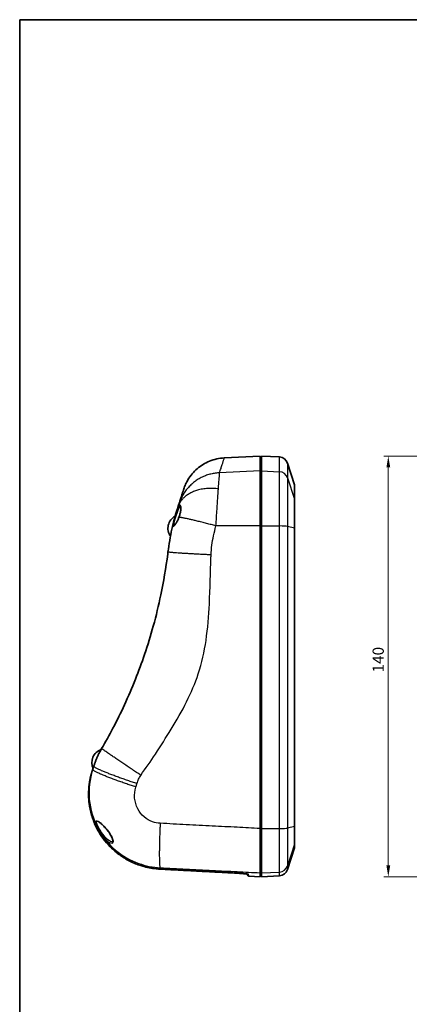
# Model space of a CAD drawing. Units: millimetres. Extents: x 22 to 3104, y 12 to 574.
# Drawn here: x 658 to 788, y 246 to 574 of the extents above; entities that cross this region are included whole.
import ezdxf

# ---------------------------------------------------------------- set-up
doc = ezdxf.new("R2010")
doc.units = ezdxf.units.MM
doc.header["$LTSCALE"] = 1.5
doc.layers.get('Defpoints').update_dxf_attribs({"lineweight": 25})
for name, color, linetype, lineweight in [('Border (ISO)', 7, 'Continuous', 35), ('Dimension (ISO)', 7, 'Continuous', 18), ('Dimension (ISO) @ 1', 7, 'Continuous', 18), ('Visible (ISO)', 7, 'Continuous', 35), ('Visible Narrow (ISO)', 7, 'Continuous', 25)]:
    doc.layers.add(name, color=color, linetype=linetype, lineweight=lineweight)
doc.styles.add('Note Text (TK)', font='txt')
doc.dimstyles.new('Default - Method 1b (TK)', dxfattribs={"dimscale": 1.5, "dimtxt": 2.5, "dimasz": 2.5, "dimexe": 1, "dimexo": 1.5, "dimgap": 1, "dimtad": 1, "dimtoh": 1, "dimrnd": 1e-08, "dimdsep": 46, "dimtxsty": 'Note Text (TK)', "dimcen": 0.09, "dimdle": 5, "dimclrd": 100, "dimclre": 100, "dimclrt": 7, "dimadec": 1, "dimazin": 1, "dimtfac": 1, "dimtmove": 0, "dimatfit": 3, "dimfxl": 1, "dimtolj": 1, "dimlwd": -1, "dimlwe": -1, "dimarcsym": 0})

# ---------------------------------------------------------------- blocks, each defined once
blk = doc.blocks.new('図面枠 tk図枠')
at = {"layer": 'Border (ISO)'}
for q in [(405.5, 289), (14.5, 8)]:
    blk.add_line((14.5, 289), q, dxfattribs=at)
blk = doc.blocks.new('*D66')
at = {"layer": 'Defpoints', "color": 0}
for p in [(896.31, 428.81), (780.94, 288.81), (896.31, 288.81)]:
    blk.add_point(p, dxfattribs=at)
at = {"layer": 'Dimension (ISO)', "color": 100}
for p, q in [((894.06, 428.81), (779.44, 428.81)), ((780.94, 425.06), (780.94, 292.56)), ((894.06, 288.81), (779.44, 288.81))]:
    blk.add_line(p, q, dxfattribs=at)
for points in [[(780.32, 425.06), (781.57, 425.06), (780.94, 428.81)], [(780.32, 292.56), (781.57, 292.56), (780.94, 288.81)]]:
    blk.add_solid(points, dxfattribs=at)
at = {"layer": 'Dimension (ISO)', "color": 7, "insert": (777.57, 356.78), "char_height": 3.75, "attachment_point": 4, "rotation": 90, "style": 'Note Text (TK)'}
blk.add_mtext('\\A1;140', dxfattribs=at)

msp = doc.modelspace()

# ---------------------------------------------------------------- linework, layer by layer
at = {"layer": 'Visible (ISO)'}
for p, q in [((726.356, 428.185), (738.244, 428.808)), ((738.244, 423.927), (738.244, 428.808)), ((738.744, 428.282), (738.244, 428.308)), ((738.744, 428.808), (738.744, 423.878)), ((744.693, 428.496), (738.744, 428.808)), ((749.744, 419.231), (747.388, 426.433)), ((738.244, 405.613), (738.244, 423.927)), ((738.744, 423.878), (738.744, 405.551)), ((749.744, 419.231), (749.744, 414.399)), ((749.744, 414.399), (749.744, 404.848)), ((738.244, 304.867), (738.244, 405.613)), ((738.744, 405.551), (738.744, 304.826)), ((749.744, 404.848), (749.744, 305.567)), ((682.538, 324.473), (682.476, 324.282)), ((738.744, 304.826), (738.744, 290.074)), ((749.744, 305.567), (749.744, 299.644)), ((749.744, 298.384), (747.388, 291.182)), ((749.744, 299.644), (749.744, 298.384)), ((704.865, 291.357), (704.867, 291.357)), ((734.504, 289.004), (738.244, 288.808)), ((738.244, 288.808), (738.244, 290.125)), ((738.744, 289.334), (738.244, 289.308)), ((738.744, 290.074), (738.744, 288.807)), ((744.693, 289.119), (738.744, 288.807))]:
    msp.add_line(p, q, dxfattribs=at)
for centre, radius, start, end in [((744.536, 425.5), 3, 18.11649, 87), ((712.243, 404.743), 4.646, 118.75062, 214.70503), ((686.899, 326.743), 4.646, 109.74179, 204.12232), ((731.399, 288.065), 3, 23.17897, 33.98839), ((734.525, 289.403), 0.4, 203.17897, 267), ((744.536, 292.115), 3, 273, 341.88351)]:
    msp.add_arc(centre, radius, start, end, dxfattribs=at)
msp.add_ellipse((706.129, 316.102), major_axis=(24.381, -5.169), ratio=0.993964, start_param=4.8429973, end_param=4.869357, dxfattribs=at)
for points, knots in [([(712.876, 417.841), (713.05, 418.378), (713.256, 418.908), (713.723, 419.932), (713.983, 420.429), (715.089, 422.276), (716.14, 423.526), (718.551, 425.604), (719.939, 426.459), (722.971, 427.713), (724.668, 428.096), (726.356, 428.185)], [0, 0, 0, 0, 0.1698387, 0.1698387, 0.3375343, 0.3375343, 0.8155273, 0.8155273, 1.2924048, 1.2924048, 1.7997107, 1.7997107, 1.7997107, 1.7997107]), ([(712.876, 417.841), (712.876, 417.841), (712.743, 417.433), (712.391, 416.35), (712.289, 416.034), (712.054, 415.311), (711.921, 414.904), (711.702, 414.229), (711.625, 413.993), (711.471, 413.517), (711.394, 413.282), (711.315, 413.036)], [-21.4410535, -21.4410535, -21.4410535, -21.4410535, -18.088663, -18.088663, -16.9708811, -16.9708811, -15.8528293, -15.8528293, -15.2936679, -15.2936679, -14.7825086, -14.7825086, -14.7825086, -14.7825086]), ([(711.315, 413.036), (711.311, 413.026), (711.308, 413.015), (711.298, 412.984), (711.291, 412.963), (711.283, 412.939), (711.251, 412.842), (711.204, 412.696), (711.082, 412.321), (711.008, 412.091), (710.922, 411.829)], [-14.78250864, -14.78250864, -14.78250864, -14.78250864, -14.76207667, -14.76207667, -14.73392536, -14.73392536, -14.73392536, -14.62018266, -14.62018266, -14.50643997, -14.50643997, -14.50643997, -14.50643997]), ([(710.55, 410.653), (710.422, 410.238), (710.284, 409.777), (710.009, 408.825), (709.873, 408.334), (709.651, 407.51), (709.562, 407.167), (709.433, 406.663), (709.388, 406.482), (709.348, 406.318)], [-0.48558714, -0.48558714, -0.48558714, -0.48558714, -0.3374588, -0.3374588, -0.18747711, -0.18747711, -0.07210658, -0.07210658, 0, 0, 0, 0]), ([(710.922, 411.829), (710.922, 411.829), (710.922, 411.829), (710.922, 411.829), (710.809, 411.479), (710.682, 411.082), (710.55, 410.653)], [-14.50643997, -14.50643997, -14.50643997, -14.50643997, -14.50643874, -14.50643874, -14.50643874, -14.38301257, -14.38301257, -14.38301257, -14.38301257]), ([(711.793, 412.046), (711.793, 412.046), (711.798, 412.041), (711.821, 412.002), (711.848, 411.937), (711.878, 411.787), (711.887, 411.721), (711.9, 411.568), (711.903, 411.479), (711.902, 411.282), (711.897, 411.173), (711.877, 410.938), (711.863, 410.811), (711.824, 410.541), (711.8, 410.399), (711.74, 410.099), (711.705, 409.943), (711.624, 409.618), (711.578, 409.449), (711.447, 409.004), (711.355, 408.727), (711.257, 408.457)], [0.45323822, 0.45323822, 0.45323822, 0.45323822, 0.48505552, 0.48505552, 0.55982019, 0.55982019, 0.60359183, 0.60359183, 0.64975492, 0.64975492, 0.69746562, 0.69746562, 0.74643913, 0.74643913, 0.79682757, 0.79682757, 0.84903155, 0.84903155, 0.90349443, 0.90349443, 0.99224118, 0.99224118, 0.99224118, 0.99224118]), ([(709.348, 406.318), (709.197, 405.709), (709.054, 405.099), (708.917, 404.487), (708.638, 403.232), (708.389, 401.97), (707.952, 399.433), (707.763, 398.159), (707.606, 396.881)], [-14.00876827, -14.00876827, -14.00876827, -14.00876827, -13.85568971, -13.85568971, -13.85568971, -13.54199361, -13.54199361, -13.2282926, -13.2282926, -13.2282926, -13.2282926]), ([(711.257, 408.457), (711.197, 408.292), (711.133, 408.13), (710.999, 407.815), (710.929, 407.661), (710.787, 407.364), (710.714, 407.221), (710.566, 406.948), (710.492, 406.817), (710.345, 406.571), (710.272, 406.455), (710.13, 406.24), (710.061, 406.14), (709.929, 405.962), (709.866, 405.882), (709.752, 405.747), (709.7, 405.691), (709.62, 405.614), (709.589, 405.589), (709.556, 405.566), (709.548, 405.561), (709.548, 405.561)], [0, 0, 0, 0, 0.05456501, 0.05456501, 0.10913001, 0.10913001, 0.16369502, 0.16369502, 0.21826002, 0.21826002, 0.27282503, 0.27282503, 0.32739003, 0.32739003, 0.38195504, 0.38195504, 0.43594019, 0.43594019, 0.48002587, 0.48002587, 0.50899239, 0.50899239, 0.50899239, 0.50899239]), ([(707.606, 396.881), (707.577, 396.642), (707.547, 396.403), (707.516, 396.165), (706.928, 391.542), (706.161, 387.022), (704.499, 379.112), (703.664, 375.674), (701.843, 369.076), (700.871, 365.909), (699.803, 362.764), (698.86, 359.985), (697.845, 357.231), (695.625, 351.648), (694.41, 348.82), (691.905, 343.393), (690.623, 340.791), (689.263, 338.201), (688.071, 335.932), (686.836, 333.701), (685.533, 331.469)], [-13.2282926, -13.2282926, -13.2282926, -13.2282926, -13.1493849, -13.1493849, -13.1493849, -11.6197119, -11.6197119, -10.4159785, -10.4159785, -9.3038338, -9.3038338, -9.3038338, -8.320942, -8.320942, -7.2826743, -7.2826743, -6.3128203, -6.3128203, -6.3128203, -5.4627529, -5.4627529, -5.4627529, -5.4627529]), ([(685.533, 331.469), (685.249, 330.983), (684.98, 330.489), (684.65, 329.844), (684.577, 329.698), (684.505, 329.551)], [-5.46275295, -5.46275295, -5.46275295, -5.46275295, -5.38422474, -5.38422474, -5.36137763, -5.36137763, -5.36137763, -5.36137763]), ([(684.505, 329.551), (684.447, 329.433), (684.389, 329.312), (684.272, 329.061), (684.213, 328.933), (684.096, 328.672), (684.038, 328.54), (683.922, 328.273), (683.865, 328.138), (683.752, 327.867), (683.695, 327.73), (683.584, 327.456), (683.53, 327.319), (683.423, 327.046), (683.371, 326.911), (683.27, 326.642), (683.22, 326.508), (683.125, 326.245), (683.079, 326.114), (682.991, 325.86), (682.949, 325.735), (682.909, 325.614)], [0, 0, 0, 0, 0.04387065, 0.04387065, 0.0877413, 0.0877413, 0.13161195, 0.13161195, 0.17548261, 0.17548261, 0.21935326, 0.21935326, 0.26322391, 0.26322391, 0.30709456, 0.30709456, 0.35096521, 0.35096521, 0.39483586, 0.39483586, 0.43870651, 0.43870651, 0.43870651, 0.43870651]), ([(682.538, 324.473), (682.497, 324.345), (682.46, 324.228), (682.395, 324.017), (682.366, 323.924), (682.318, 323.762), (682.298, 323.694), (682.266, 323.585), (682.254, 323.544), (682.242, 323.504), (682.239, 323.494), (682.236, 323.486), (682.236, 323.484), (682.236, 323.484)], [0, 0, 0, 0, 0.06278116, 0.06278116, 0.12556231, 0.12556231, 0.18834347, 0.18834347, 0.25112462, 0.25112462, 0.2825152, 0.2825152, 0.29618462, 0.29618462, 0.29618462, 0.29618462]), ([(682.907, 325.607), (682.895, 325.571), (682.884, 325.535), (682.765, 325.169), (682.657, 324.838), (682.55, 324.507)], [-5.16186273, -5.16186273, -5.16186273, -5.16186273, -5.15055937, -5.15055937, -5.04592591, -5.04592591, -5.04592591, -5.04592591]), ([(682.907, 325.607), (682.907, 325.608), (682.908, 325.609), (682.908, 325.611), (682.909, 325.613), (682.909, 325.614)], [-0.00086112727, -0.00086112727, -0.00086112727, -0.00086112727, -0.00043056363, -0.00043056363, 0, 0, 0, 0]), ([(682.406, 324.065), (682.306, 323.756), (682.211, 323.445), (681.942, 322.492), (681.787, 321.844), (681.528, 320.537), (681.425, 319.877), (681.271, 318.552), (681.221, 317.887), (681.174, 316.554), (681.177, 315.886), (681.237, 314.553), (681.293, 313.888), (681.459, 312.564), (681.568, 311.906), (681.839, 310.599), (682.001, 309.951), (682.376, 308.671), (682.589, 308.038), (683.064, 306.792), (683.327, 306.178), (683.901, 304.973), (684.212, 304.382), (684.88, 303.228), (685.237, 302.664), (685.995, 301.566), (686.397, 301.032), (687.24, 299.999), (687.682, 299.499), (688.606, 298.537), (689.087, 298.074), (690.084, 297.188), (690.6, 296.765), (691.665, 295.962), (692.213, 295.582), (693.339, 294.866), (693.916, 294.531), (695.095, 293.908), (695.696, 293.62), (696.921, 293.093), (697.544, 292.854), (698.663, 292.476), (699.156, 292.326), (700.398, 291.99), (701.152, 291.822), (702.673, 291.558), (703.44, 291.462), (704.21, 291.401)], [0, 0, 0, 0, 0.0958929, 0.0958929, 0.2924542, 0.2924542, 0.4893192, 0.4893192, 0.6862152, 0.6862152, 0.8831247, 0.8831247, 1.0800351, 1.0800351, 1.2769478, 1.2769478, 1.4738699, 1.4738699, 1.6708034, 1.6708034, 1.8677349, 1.8677349, 2.0646507, 2.0646507, 2.2615533, 2.2615533, 2.4584514, 2.4584514, 2.6553475, 2.6553475, 2.8522278, 2.8522278, 3.0490812, 3.0490812, 3.2459131, 3.2459131, 3.4427342, 3.4427342, 3.6395479, 3.6395479, 3.8363422, 3.8363422, 3.9882741, 3.9882741, 4.216172, 4.216172, 4.4440699, 4.4440699, 4.4440699, 4.4440699]), ([(684.115, 307.267), (684.134, 307.267), (684.187, 307.258), (684.307, 307.212), (684.363, 307.186), (684.498, 307.113), (684.579, 307.063), (684.77, 306.935), (684.881, 306.854), (685.133, 306.656), (685.275, 306.536), (685.59, 306.258), (685.763, 306.096), (686.133, 305.733), (686.33, 305.529), (686.735, 305.091), (686.943, 304.856), (687.346, 304.374), (687.542, 304.127), (687.902, 303.646), (688.067, 303.413), (688.355, 302.975), (688.481, 302.77), (688.694, 302.395), (688.784, 302.223), (688.932, 301.912), (688.993, 301.771), (689.091, 301.515), (689.13, 301.4), (689.188, 301.192), (689.21, 301.098), (689.238, 300.932), (689.246, 300.858), (689.253, 300.667), (689.238, 300.572), (689.193, 300.448), (689.171, 300.429), (689.127, 300.402), (689.097, 300.392), (689.044, 300.392)], [-2.1226784, -2.1226784, -2.1226784, -2.1226784, -2.0583155, -2.0583155, -2.0160156, -2.0160156, -1.9651537, -1.9651537, -1.9048344, -1.9048344, -1.8345945, -1.8345945, -1.7545792, -1.7545792, -1.6663926, -1.6663926, -1.5741485, -1.5741485, -1.4843423, -1.4843423, -1.4032085, -1.4032085, -1.333507, -1.333507, -1.2744165, -1.2744165, -1.2236015, -1.2236015, -1.178699, -1.178699, -1.1378379, -1.1378379, -1.0995971, -1.0995971, -1.0260194, -1.0260194, -0.9440252, -0.9440252, -0.8759645, -0.8759645, -0.8759645, -0.8759645]), ([(738.244, 290.125), (738.244, 290.205), (738.244, 290.701), (738.244, 292.477), (738.244, 293.741), (738.244, 296.659), (738.244, 298.214), (738.244, 301.484), (738.244, 303.159), (738.244, 304.867)], [0, 0, 0, 0, 0.6338782, 0.6338782, 1.27045, 1.27045, 1.8202375, 1.8202375, 2.3341517, 2.3341517, 2.3341517, 2.3341517]), ([(704.867, 291.357), (706.498, 291.271), (708.129, 291.185), (711.391, 291.012), (713.023, 290.926), (716.285, 290.753), (717.916, 290.667), (721.179, 290.494), (722.81, 290.408), (726.072, 290.235), (727.703, 290.148), (729.334, 290.062)], [0, 0, 0, 0, 0.4901106, 0.4901106, 0.9802213, 0.9802213, 1.4703319, 1.4703319, 1.9604426, 1.9604426, 2.4505532, 2.4505532, 2.4505532, 2.4505532]), ([(734.32, 289.683), (734.32, 289.682), (734.315, 289.684), (734.277, 289.692), (734.204, 289.704), (734.023, 289.727), (733.923, 289.738), (733.683, 289.763), (733.542, 289.777), (733.225, 289.805), (733.051, 289.82), (732.672, 289.85), (732.469, 289.866), (732.038, 289.897), (731.811, 289.913), (731.338, 289.945), (731.092, 289.96), (730.598, 289.991), (730.349, 290.006), (729.845, 290.035), (729.59, 290.049), (729.334, 290.062)], [0.06228741, 0.06228741, 0.06228741, 0.06228741, 0.08571583, 0.08571583, 0.17822329, 0.17822329, 0.25416743, 0.25416743, 0.33396053, 0.33396053, 0.41375364, 0.41375364, 0.49354674, 0.49354674, 0.57333985, 0.57333985, 0.65313295, 0.65313295, 0.7300507, 0.7300507, 0.80696844, 0.80696844, 0.80696844, 0.80696844]), ([(729.334, 290.062), (729.599, 290.048), (729.864, 290.034), (730.386, 290.004), (730.644, 289.988), (731.146, 289.957), (731.39, 289.941), (731.861, 289.909), (732.086, 289.894), (732.514, 289.862), (732.715, 289.847), (733.089, 289.817), (733.262, 289.802), (733.573, 289.774), (733.712, 289.76), (733.851, 289.746), (733.869, 289.744), (733.886, 289.742)], [0, 0, 0, 0, 0.07979312, 0.07979312, 0.15958623, 0.15958623, 0.23937935, 0.23937935, 0.31917246, 0.31917246, 0.39896558, 0.39896558, 0.4787587, 0.4787587, 0.55855181, 0.55855181, 0.57079368, 0.57079368, 0.57079368, 0.57079368])]:
    msp.add_open_spline(points, degree=3, knots=knots, dxfattribs=at)
for points in [[(682.55, 324.507), (682.546, 324.495), (682.542, 324.484), (682.538, 324.473)], [(682.476, 324.282), (682.452, 324.205), (682.428, 324.133), (682.406, 324.065)]]:
    msp.add_open_spline(points, degree=3, dxfattribs=at)
at = {"layer": 'Visible Narrow (ISO)'}
for p, q in [((744.693, 423.569), (744.693, 428.496)), ((747.388, 426.433), (747.388, 421.527)), ((738.244, 423.927), (724.795, 423.229)), ((738.244, 423.432), (738.744, 423.406)), ((738.744, 423.878), (744.693, 423.569)), ((744.693, 405.529), (744.693, 423.569)), ((747.388, 421.527), (749.744, 414.399)), ((747.388, 421.527), (747.388, 405.377)), ((738.244, 405.613), (723.576, 405.556)), ((738.244, 405.576), (738.744, 405.574)), ((738.744, 405.551), (744.693, 405.529)), ((744.693, 304.85), (744.693, 405.529)), ((749.744, 404.848), (747.388, 405.377)), ((747.388, 405.377), (747.388, 305.009)), ((738.244, 304.906), (738.744, 304.908)), ((738.744, 304.826), (744.693, 304.85)), ((744.693, 290.386), (744.693, 304.85)), ((749.744, 305.567), (747.388, 305.009)), ((747.388, 305.009), (747.388, 292.448)), ((749.744, 299.644), (747.388, 292.448)), ((747.388, 292.448), (747.388, 291.182)), ((738.744, 290.074), (744.693, 290.386)), ((744.693, 289.119), (744.693, 290.386))]:
    msp.add_line(p, q, dxfattribs=at)
for centre, major_axis, ratio, start_param, end_param in [((744.536, 420.604), (3, 0), 0.9898108, 0.3161924, 1.5184364), ((710.837, 410.565), (-0.287, 0.088), 0.4833438, 0, 1.7095264), ((709.639, 406.246), (-0.291, 0.072), 0.7130617, 4.8958311, 6.2831853), ((711.538, 408.354), (-0.282, 0.103), 0.1182749, 0, 0.4259427), ((744.536, 405.308), (3, 0), 0.0734998, 0.3161924, 1.5184364), ((682.667, 324.22), (-0.19, 0.062), 0.8150092, 6.2034061, 6.2831853), ((684.217, 305.882), (-0.276, -0.118), 0.5173877, 0.105936, 1.3442924), ((744.536, 305.082), (3, 0), 0.0773529, 4.7647489, 5.9669929), ((744.536, 293.38), (3, 0), 0.9993229, 4.7647489, 5.9669929), ((704.241, 291.8), (-0.032, -0.399), 0.0145156, 0, 0.029429), ((704.886, 291.757), (-0.021, -0.399), 0.0174272, 0, 0.0292317), ((729.356, 290.462), (-0.021, -0.399), 0.0173732, 0, 0.0289841), ((734.462, 290.051), (0.398, 0.039), 0.9996488, 4.177662, 4.5629826)]:
    msp.add_ellipse(centre, major_axis=major_axis, ratio=ratio, start_param=start_param, end_param=end_param, dxfattribs=at)
for points, knots in [([(724.795, 423.229), (724.875, 423.483), (724.951, 423.725), (725.106, 424.216), (725.183, 424.46), (725.402, 425.156), (725.534, 425.575), (725.769, 426.321), (725.872, 426.647), (726.224, 427.764), (726.356, 428.185), (726.356, 428.185)], [14.7825086, 14.7825086, 14.7825086, 14.7825086, 15.2936679, 15.2936679, 15.8528293, 15.8528293, 16.9708811, 16.9708811, 18.088663, 18.088663, 21.4410535, 21.4410535, 21.4410535, 21.4410535]), ([(724.403, 417.884), (724.488, 419.049), (724.563, 420.067), (724.685, 421.729), (724.732, 422.373), (724.764, 422.8), (724.772, 422.906), (724.778, 422.999), (724.788, 423.135), (724.792, 423.186), (724.795, 423.229)], [14.50643997, 14.50643997, 14.50643997, 14.50643997, 14.62018266, 14.62018266, 14.73392536, 14.73392536, 14.73392536, 14.76207667, 14.76207667, 14.78250864, 14.78250864, 14.78250864, 14.78250864]), ([(723.576, 405.556), (723.694, 407.479), (723.815, 409.374), (724.101, 413.673), (724.264, 415.978), (724.403, 417.884), (724.403, 417.884), (724.403, 417.884), (724.403, 417.884)], [14.18772716, 14.18772716, 14.18772716, 14.18772716, 14.32035149, 14.32035149, 14.50643874, 14.50643874, 14.50643874, 14.50643997, 14.50643997, 14.50643997, 14.50643997]), ([(709.636, 406.463), (709.677, 406.613), (709.722, 406.778), (709.85, 407.238), (709.939, 407.55), (710.159, 408.301), (710.296, 408.749), (710.569, 409.617), (710.707, 410.037), (710.834, 410.415)], [0, 0, 0, 0, 0.07210658, 0.07210658, 0.18747711, 0.18747711, 0.3374588, 0.3374588, 0.48558714, 0.48558714, 0.48558714, 0.48558714]), ([(711.277, 408.434), (711.424, 408.837), (711.556, 409.254), (711.84, 410.337), (711.942, 410.986), (711.952, 411.979), (711.857, 412.308), (711.573, 412.501), (711.397, 412.417), (711.077, 411.995), (710.935, 411.719), (710.714, 411.158), (710.631, 410.915), (710.55, 410.653)], [-0.99224118, -0.99224118, -0.99224118, -0.99224118, -0.86428644, -0.86428644, -0.65271978, -0.65271978, -0.43538741, -0.43538741, -0.24188189, -0.24188189, -0.0930315, -0.0930315, 0, 0, 0, 0]), ([(710.834, 410.415), (710.914, 410.652), (710.996, 410.872), (711.213, 411.377), (711.353, 411.624), (711.601, 411.923), (711.711, 412.002), (711.809, 412.021)], [0, 0, 0, 0, 0.0930315, 0.0930315, 0.24188189, 0.24188189, 0.36439807, 0.36439807, 0.36439807, 0.36439807]), ([(709.348, 406.318), (709.28, 406.045), (709.233, 405.817), (709.196, 405.409), (709.246, 405.307), (709.444, 405.379), (709.547, 405.462), (709.669, 405.592), (709.79, 405.722), (709.93, 405.898), (710.27, 406.384), (710.477, 406.718), (710.893, 407.499), (711.101, 407.954), (711.277, 408.434)], [-0.81605948, -0.81605948, -0.81605948, -0.81605948, -0.69596644, -0.69596644, -0.51877462, -0.51877462, -0.40802974, -0.40802974, -0.40802974, -0.29728485, -0.29728485, -0.1538082, -0.1538082, 0, 0, 0, 0]), ([(709.571, 405.577), (709.512, 405.599), (709.49, 405.693), (709.522, 406.006), (709.569, 406.214), (709.636, 406.463)], [0.56632428, 0.56632428, 0.56632428, 0.56632428, 0.69596644, 0.69596644, 0.81605948, 0.81605948, 0.81605948, 0.81605948]), ([(721.952, 395.928), (722.002, 396.992), (722.094, 398.055), (722.367, 400.171), (722.547, 401.224), (722.774, 402.266), (723.014, 403.369), (723.282, 404.466), (723.576, 405.556), (723.576, 405.556), (723.576, 405.556), (723.576, 405.556)], [13.2282926, 13.2282926, 13.2282926, 13.2282926, 13.54199361, 13.54199361, 13.85568971, 13.85568971, 13.85568971, 14.18771076, 14.18771076, 14.18771076, 14.18772716, 14.18772716, 14.18772716, 14.18772716]), ([(698.571, 322.558), (700.142, 324.959), (701.882, 327.209), (703.425, 329.625), (705.185, 332.381), (706.959, 335.116), (710.496, 340.876), (712.251, 343.91), (715.314, 350.049), (716.642, 353.145), (717.695, 356.344), (718.887, 359.965), (719.705, 363.706), (720.875, 371.505), (721.186, 375.569), (721.627, 384.781), (721.688, 389.939), (721.915, 395.125), (721.927, 395.393), (721.939, 395.66), (721.952, 395.928)], [5.4627529, 5.4627529, 5.4627529, 5.4627529, 6.3128203, 6.3128203, 6.3128203, 7.2826743, 7.2826743, 8.320942, 8.320942, 9.3038338, 9.3038338, 9.3038338, 10.4159785, 10.4159785, 11.6197119, 11.6197119, 13.1493849, 13.1493849, 13.1493849, 13.2282926, 13.2282926, 13.2282926, 13.2282926]), ([(682.909, 325.614), (683.049, 326.045), (683.222, 326.523), (683.548, 327.368), (683.697, 327.738), (683.96, 328.362), (684.074, 328.625), (684.295, 329.113), (684.401, 329.339), (684.505, 329.551)], [-0.43870651, -0.43870651, -0.43870651, -0.43870651, -0.28186742, -0.28186742, -0.16537109, -0.16537109, -0.07926235, -0.07926235, 0, 0, 0, 0]), ([(682.55, 324.507), (681.516, 321.327), (681.128, 317.932), (681.715, 311.202), (682.715, 307.865), (685.817, 302.136), (687.806, 299.686), (692.453, 295.755), (695.075, 294.243), (700.177, 292.416), (702.584, 291.934), (705.01, 291.808)], [-5.0459259, -5.0459259, -5.0459259, -5.0459259, -4.6830773, -4.6830773, -4.3141619, -4.3141619, -3.9792785, -3.9792785, -3.6576407, -3.6576407, -3.3951237, -3.3951237, -3.3951237, -3.3951237]), ([(682.476, 324.282), (682.366, 323.942), (682.296, 323.7), (682.211, 323.402), (682.227, 323.455), (682.358, 323.897), (682.434, 324.151), (682.538, 324.473)], [-0.59488511, -0.59488511, -0.59488511, -0.59488511, -0.41152191, -0.41152191, -0.15827766, -0.15827766, 0, 0, 0, 0]), ([(704.21, 291.401), (702.903, 291.505), (701.605, 291.711), (696.714, 292.89), (693.299, 294.58), (688.476, 298.503), (686.777, 300.37), (685.391, 302.447), (684.173, 304.272), (683.196, 306.259), (681.448, 311.442), (681.018, 314.753), (681.308, 319.047), (681.441, 320.069), (681.733, 321.584), (681.846, 322.086), (682.103, 323.082), (682.247, 323.576), (682.406, 324.065)], [-4.4440699, -4.4440699, -4.4440699, -4.4440699, -4.0571008, -4.0571008, -2.959079, -2.959079, -2.2220349, -2.2220349, -2.2220349, -1.5742737, -1.5742737, -0.6073601, -0.6073601, -0.30368, -0.30368, -0.15184, -0.15184, 0, 0, 0, 0]), ([(682.406, 324.066), (682.408, 324.072), (682.41, 324.078), (682.414, 324.091), (682.416, 324.097), (682.418, 324.103), (682.42, 324.109), (682.422, 324.116), (682.427, 324.128), (682.429, 324.134), (682.431, 324.141)], [-0.0078405458, -0.0078405458, -0.0078405458, -0.0078405458, -0.0058712688, -0.0058712688, -0.0039019917, -0.0039019917, -0.0039019917, -0.0019327147, -0.0019327147, 0.0000365623, 0.0000365623, 0.0000365623, 0.0000365623]), ([(697.289, 319.799), (697.376, 320.075), (697.472, 320.349), (697.576, 320.619), (697.742, 321.052), (697.938, 321.472), (698.289, 322.109), (698.426, 322.336), (698.571, 322.558)], [5.16263251, 5.16263251, 5.16263251, 5.16263251, 5.24786029, 5.24786029, 5.24786029, 5.38422474, 5.38422474, 5.46275295, 5.46275295, 5.46275295, 5.46275295]), ([(705.01, 306.588), (704.136, 306.633), (703.269, 306.81), (701.432, 307.483), (700.488, 308.041), (698.816, 309.492), (698.1, 310.396), (696.984, 312.513), (696.625, 313.746), (696.415, 316.233), (696.556, 317.489), (696.929, 318.665)], [3.3951237, 3.3951237, 3.3951237, 3.3951237, 3.6576407, 3.6576407, 3.9792785, 3.9792785, 4.3141619, 4.3141619, 4.6830773, 4.6830773, 5.0459259, 5.0459259, 5.0459259, 5.0459259]), ([(696.929, 318.665), (697.037, 319.004), (697.144, 319.343), (697.264, 319.721), (697.276, 319.76), (697.289, 319.799)], [5.04592591, 5.04592591, 5.04592591, 5.04592591, 5.15055937, 5.15055937, 5.16263251, 5.16263251, 5.16263251, 5.16263251]), ([(683.949, 305.75), (684.367, 304.77), (685.04, 303.609), (686.24, 301.918), (686.763, 301.29), (687.737, 300.36), (688.195, 300.041), (688.832, 299.858), (689.052, 299.884), (689.363, 300.22), (689.404, 300.601), (689.18, 301.499), (688.983, 301.96), (688.562, 302.733), (688.369, 303.044), (687.662, 304.086), (687.087, 304.784), (686.051, 305.898), (685.585, 306.346), (684.805, 306.997), (684.478, 307.228), (683.979, 307.463), (683.795, 307.49), (683.588, 307.333), (683.552, 307.17), (683.603, 306.746), (683.662, 306.518), (683.806, 306.1), (683.873, 305.929), (683.949, 305.75)], [0, 0, 0, 0, 0.3432352, 0.3432352, 0.587377, 0.587377, 0.8180577, 0.8180577, 0.9756509, 0.9756509, 1.1669942, 1.1669942, 1.3191863, 1.3191863, 1.4211319, 1.4211319, 1.6675194, 1.6675194, 1.8690811, 1.8690811, 2.0358743, 2.0358743, 2.181557, 2.181557, 2.3117737, 2.3117737, 2.4119405, 2.4119405, 2.4745447, 2.4745447, 2.4745447, 2.4745447]), ([(684.215, 305.716), (684.139, 305.879), (684.073, 306.035), (683.93, 306.415), (683.872, 306.622), (683.821, 307.008), (683.855, 307.156), (683.994, 307.253), (684.05, 307.267), (684.115, 307.267)], [-2.47454468, -2.47454468, -2.47454468, -2.47454468, -2.41194047, -2.41194047, -2.31177373, -2.31177373, -2.18155696, -2.18155696, -2.12267842, -2.12267842, -2.12267842, -2.12267842]), ([(689.044, 300.392), (688.963, 300.391), (688.875, 300.404), (688.408, 300.528), (687.956, 300.818), (686.994, 301.662), (686.478, 302.233), (685.292, 303.77), (684.628, 304.825), (684.215, 305.716)], [-0.87596453, -0.87596453, -0.87596453, -0.87596453, -0.8180577, -0.8180577, -0.58737699, -0.58737699, -0.34323523, -0.34323523, 0, 0, 0, 0]), ([(738.244, 304.867), (735.701, 304.999), (733.158, 305.131), (727.862, 305.405), (725.108, 305.547), (722.353, 305.69), (719.463, 305.84), (716.572, 305.989), (710.792, 306.289), (707.903, 306.438), (705.01, 306.588)], [0.0635924, 0.0635924, 0.0635924, 0.0635924, 0.82828, 0.82828, 1.6565599, 1.6565599, 1.6565599, 2.5258414, 2.5258414, 3.3951228, 3.3951228, 3.3951228, 3.3951228]), ([(705.01, 291.808), (707.903, 291.661), (710.792, 291.515), (716.572, 291.222), (719.463, 291.076), (722.353, 290.93), (725.108, 290.79), (727.862, 290.651), (733.158, 290.383), (735.701, 290.254), (738.244, 290.125)], [-3.3951228, -3.3951228, -3.3951228, -3.3951228, -2.5258414, -2.5258414, -1.6565599, -1.6565599, -1.6565599, -0.82828, -0.82828, -0.0635924, -0.0635924, -0.0635924, -0.0635924]), ([(704.865, 291.358), (704.756, 291.363), (704.647, 291.37), (704.428, 291.384), (704.319, 291.392), (704.21, 291.401)], [-0.064648261, -0.064648261, -0.064648261, -0.064648261, -0.03232413, -0.03232413, 0, 0, 0, 0]), ([(704.867, 291.358), (704.867, 291.358), (704.866, 291.358), (704.866, 291.358), (704.866, 291.358), (704.865, 291.358)], [-0.00017111097, -0.00017111097, -0.00017111097, -0.00017111097, -0.00008555549, -0.00008555549, 0, 0, 0, 0]), ([(729.335, 290.062), (727.296, 290.17), (725.257, 290.278), (721.179, 290.494), (719.14, 290.602), (717.101, 290.71), (715.062, 290.818), (713.023, 290.926), (708.945, 291.142), (706.906, 291.25), (704.867, 291.358)], [-2.4505532, -2.4505532, -2.4505532, -2.4505532, -1.8379149, -1.8379149, -1.2252766, -1.2252766, -1.2252766, -0.6126383, -0.6126383, 0, 0, 0, 0]), ([(734.441, 289.651), (734.44, 289.662), (734.392, 289.675), (734.08, 289.726), (733.613, 289.774), (732.381, 289.875), (731.655, 289.926), (730.372, 290.005), (729.854, 290.035), (729.335, 290.062)], [0, 0, 0, 0, 0.12106739, 0.12106739, 0.40114683, 0.40114683, 0.6508832, 0.6508832, 0.80696844, 0.80696844, 0.80696844, 0.80696844]), ([(734.14, 289.712), (734.145, 289.402), (734.157, 289.246), (734.157, 289.246), (734.157, 289.246), (734.157, 289.246)], [0.4675943, 0.4675943, 0.4675943, 0.4675943, 4.9084343, 4.9084343, 4.9088828, 4.9088828, 4.9088828, 4.9088828]), ([(734.504, 289.004), (734.504, 289.004), (734.504, 289.004), (734.504, 289.004), (734.483, 289.22), (734.441, 289.651)], [-4.9088828, -4.9088828, -4.9088828, -4.9088828, -4.9084343, -4.9084343, 0, 0, 0, 0])]:
    msp.add_open_spline(points, degree=3, knots=knots, dxfattribs=at)
for points, weights in [([(724.795, 423.229), (718.375, 422.939), (713.281, 419.087), (711.315, 413.036)], [1, 0.882120917774, 0.882120917774, 1]), ([(724.403, 417.884), (717.604, 418.73), (712.406, 416.396), (710.922, 411.829)], [1, 0.864579227486, 0.864579227486, 1]), ([(723.576, 405.556), (718.245, 407.008), (713.649, 408.093), (711.277, 408.434)], [1, 0.873036471689, 0.836130002812, 0.889280593369]), ([(721.952, 395.928), (713.436, 396.313), (707.584, 396.702), (707.606, 396.881)], [1, 0.817167939676, 0.817167939676, 1]), ([(698.571, 322.558), (690.871, 327.731), (685.496, 331.405), (685.533, 331.469)], [1, 0.808483205307, 0.808483205307, 1]), ([(696.929, 318.665), (688.254, 321.505), (682.353, 323.902), (682.55, 324.507)], [1, 0.812322162325, 0.812322162325, 1]), ([(697.289, 319.799), (688.619, 322.638), (682.72, 325.023), (682.909, 325.614)], [1, 0.812477239765, 0.81244430041, 0.999901181935]), ([(705.01, 306.588), (704.61, 298.073), (704.61, 292.142), (705.01, 291.808)], [1, 0.830715650031, 0.830715650031, 1])]:
    msp.add_rational_spline(points, weights, degree=3, dxfattribs=at)
for points in [[(704.865, 291.358), (704.908, 291.491), (704.956, 291.641), (705.01, 291.808)], [(738.244, 290.625), (738.411, 290.634), (738.577, 290.643), (738.744, 290.651)]]:
    msp.add_open_spline(points, degree=3, dxfattribs=at)

# ---------------------------------------------------------------- block references
at = {"xscale": 2, "yscale": 2, "zscale": 2}
msp.add_blockref('図面枠 tk図枠', (629.25, -4), dxfattribs=at)

# ---------------------------------------------------------------- dimensions: what is measured, and where the dimension line sits
at = {"layer": 'Dimension (ISO) @ 1', "color": 100}
dim = msp.add_linear_dim(base=(780.942, 288.808), p1=(896.311, 428.808), p2=(896.311, 288.808), angle=90, dimstyle='Default - Method 1b (TK)', override={"dimscale": 1, "dimtxt": 3.75, "dimasz": 3.75, "dimexe": 1.5, "dimexo": 2.25, "dimgap": 1.5, "dimtoh": 0, "dimdec": 2, "dimcen": 0.135, "dimtp": 0, "dimtm": 0, "dimtdec": 2, "dimtix": 0, "dimtofl": 0, "dimtmove": 0, "dimatfit": 1}, dxfattribs=at)
dim.commit()
dim.dimension.update_dxf_attribs({"geometry": '*D66', "text_midpoint": (780.942, 360.492), "dimtype": 128})

doc.saveas('drawing.dxf')
